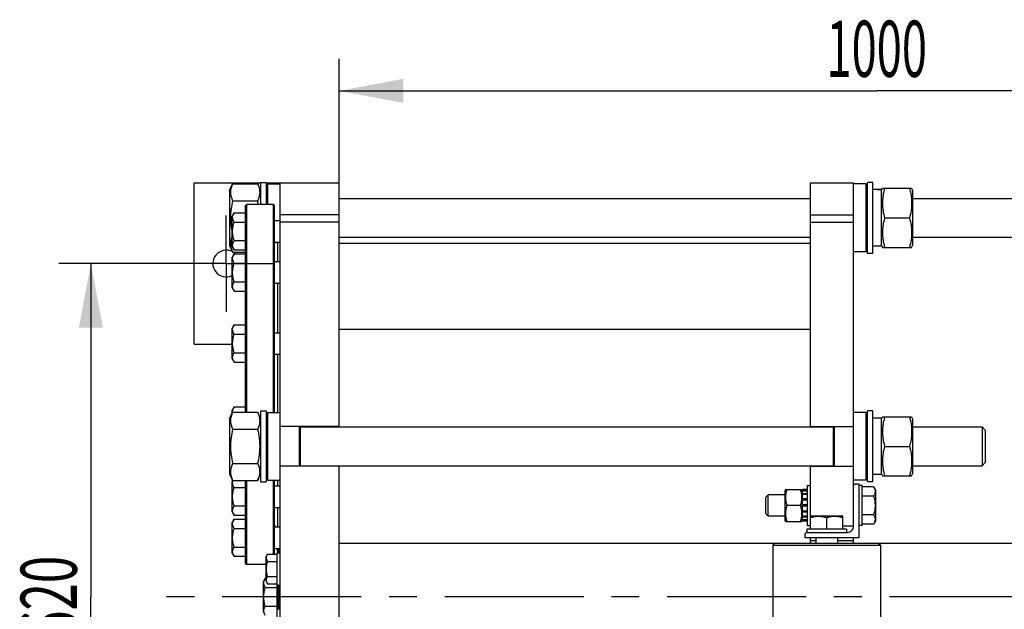
# Model space of a CAD drawing. Units: millimetres. Extents: x 0 to 6269, y -4 to 4433.
# Drawn here: x 1034 to 1950, y 1297 to 1845 of the extents above; entities that cross this region are included whole.
import ezdxf
from ezdxf.enums import TextEntityAlignment as Align

# ---------------------------------------------------------------- set-up
doc = ezdxf.new("R2010")
doc.units = ezdxf.units.MM
doc.header["$LTSCALE"] = 344.776119
doc.linetypes.add('CENTER', pattern=[0.6, 0.375, -0.075, 0.075, -0.075])
doc.layers.get('0').update_dxf_attribs({"linetype": 'CONTINUOUS'})
doc.layers.add('AXIS', color=7, linetype='CONTINUOUS')
doc.layers.add('DIMS', color=7, linetype='CONTINUOUS')
doc.dimstyles.new('DIMSTYLE_3', dxfattribs={"dimtxt": 52.238806, "dimasz": 59.701493, "dimexe": 2, "dimexo": 0, "dimgap": 0.875, "dimtad": 1, "dimdsep": 46, "dimtxsty": 'Standard', "dimblk": '_FILLED', "dimblk1": '_FILLED', "dimblk2": '_FILLED', "dimcen": 0.09, "dimclrt": 5, "dimadec": 0, "dimazin": 0, "dimtp": 0.8, "dimtm": 0.8, "dimtfac": 1, "dimtofl": 0, "dimtmove": 0, "dimatfit": 3, "dimldrblk": '_FILLED', "dimfxl": 1, "dimtolj": 1, "dimarcsym": 0})

# ---------------------------------------------------------------- blocks, each defined once
blk = doc.blocks.new('_FILLED')
at = {"color": 0, "linetype": 'ByBlock'}
blk.add_solid([(0, 0), (-1, 0.1875), (-1, -0.1875)], dxfattribs=at)
blk = doc.blocks.new('*D7')
at = {"layer": 'DIMS', "color": 2, "linetype": 'Continuous'}
for p, q in [((1181.42, 1618.55), (1070.45, 1618.55)), ((1100.3, 1618.55), (1100.3, 1308.55)), ((1100.3, 998.55), (1100.3, 1308.55)), ((1181.42, 998.55), (1070.45, 998.55))]:
    blk.add_line(p, q, dxfattribs=at)
at = {"layer": 'DIMS', "color": 2, "linetype": 'Continuous', "xscale": 59.7014925373, "yscale": 59.7014925373, "zscale": 59.7014925373}
for p, rotation in [((1100.3, 1618.55), 90), ((1100.3, 998.55), 270)]:
    blk.add_blockref('_FILLED', p, dxfattribs=dict(at, rotation=rotation))
at = {"layer": 'DIMS', "color": 5, "linetype": 'Continuous', "width": 0.644531}
blk.add_text('620', height=52.239, rotation=90, dxfattribs=at).set_placement((1087.24, 1308.55), align=Align.CENTER)
blk = doc.blocks.new('*D10')
at = {"layer": 'DIMS', "color": 2, "linetype": 'Continuous'}
for p, q in [((1331.2, 1657.18), (1331.2, 1808.99)), ((2331.2, 1362.45), (2331.2, 1808.99)), ((1331.2, 1779.14), (1831.2, 1779.14)), ((2331.2, 1779.14), (1831.2, 1779.14))]:
    blk.add_line(p, q, dxfattribs=at)
at = {"layer": 'DIMS', "color": 2, "linetype": 'Continuous', "xscale": 59.7014925373, "yscale": 59.7014925373, "zscale": 59.7014925373, "rotation": 180}
blk.add_blockref('_FILLED', (1331.2, 1779.14), dxfattribs=at)
at = {"layer": 'DIMS', "color": 2, "linetype": 'Continuous', "xscale": 59.7014925373, "yscale": 59.7014925373, "zscale": 59.7014925373}
blk.add_blockref('_FILLED', (2331.2, 1779.14), dxfattribs=at)
at = {"layer": 'DIMS', "color": 5, "linetype": 'Continuous', "width": 0.59082}
blk.add_text('1000', height=52.239, dxfattribs=at).set_placement((1831.2, 1792.2), align=Align.CENTER)

msp = doc.modelspace()

# ---------------------------------------------------------------- linework, layer by layer
at = {"color": 7, "linetype": 'Continuous'}
for p, q in [((1196.2, 1543.55), (1196.2, 1693.55)), ((1196.2, 1693.55), (1258.2, 1693.55)), ((1229.2, 1686.6), (1232.093, 1692.804)), ((1229.2, 1686.6), (1229.2, 1635.5)), ((1232.093, 1692.804), (1255.307, 1692.804)), ((1255.307, 1692.804), (1258.2, 1686.6)), ((1258.2, 1694.05), (1258.2, 1673.55)), ((1258.2, 1694.05), (1263.2, 1694.05)), ((1263.2, 1694.05), (1263.2, 1673.55)), ((1263.2, 1693.55), (1331.2, 1693.55)), ((1263.2, 1690.95), (1264.8, 1692.55)), ((1264.8, 1673.55), (1264.8, 1692.55)), ((1264.8, 1692.55), (1276.2, 1692.55)), ((1268.2, 1692.55), (1268.2, 1693.55)), ((1276.2, 923.55), (1276.2, 1693.55)), ((1331.2, 1466.55), (1331.2, 1693.55)), ((1769.6, 1466.55), (1769.6, 1693.55)), ((1769.6, 1693.55), (1809.6, 1693.55)), ((1809.6, 1374.05), (1809.6, 1693.55)), ((1821, 1692.55), (1809.6, 1692.55)), ((1821, 1692.55), (1821, 1629.55)), ((1822.6, 1690.95), (1821, 1692.55)), ((1822.6, 1628.05), (1822.6, 1694.05)), ((1827.6, 1694.05), (1822.6, 1694.05)), ((1827.6, 1628.05), (1827.6, 1694.05)), ((1835.6, 1687.3), (1830.348, 1687.3)), ((1835.6, 1686.6), (1836.51, 1688.552)), ((1835.6, 1634.8), (1835.6, 1687.3)), ((1836.509, 1688.55), (1863.691, 1688.55)), ((1863.69, 1688.552), (1864.6, 1686.6)), ((1864.6, 1686.6), (1864.6, 1635.5)), ((1232.093, 1676.927), (1255.307, 1676.927)), ((1331.2, 1679.05), (1769.6, 1679.05)), ((1864.6, 1679.05), (2229.199, 1679.05)), ((1244.2, 1672.55), (1245.2, 1673.55)), ((1244.2, 1480.304), (1244.2, 1672.55)), ((1245.2, 1480.304), (1245.2, 1673.55)), ((1270.2, 1673.55), (1245.2, 1673.55)), ((1270.2, 1480.05), (1270.2, 1673.55)), ((1271.2, 1672.55), (1270.2, 1673.55)), ((1271.2, 1480.05), (1271.2, 1672.55)), ((1233.473, 1665.845), (1231.7, 1662.774)), ((1231.7, 1634.274), (1231.7, 1662.774)), ((1233.473, 1665.845), (1244.2, 1665.845)), ((1271.2, 1658.524), (1276.2, 1658.524)), ((1331.2, 1663.77), (1276.2, 1663.77)), ((1769.6, 1663.77), (1809.6, 1663.77)), ((1838.493, 1661.05), (1861.707, 1661.05)), ((1233.473, 1657.184), (1244.2, 1657.184)), ((1331.2, 1657.181), (1276.2, 1657.181)), ((1769.6, 1657.181), (1809.6, 1657.181)), ((1233.473, 1639.864), (1244.2, 1639.864)), ((1331.2, 1643.05), (1769.6, 1643.05)), ((1864.6, 1643.05), (2229.199, 1643.05)), ((1229.2, 1635.5), (1232.093, 1629.296)), ((1231.7, 1634.274), (1233.473, 1631.204)), ((1233.473, 1631.204), (1244.2, 1631.204)), ((1271.2, 1638.524), (1276.2, 1638.524)), ((1274.2, 1620.348), (1274.2, 1638.524)), ((1331.2, 1637.55), (1769.6, 1637.55)), ((1822.6, 1631.15), (1821, 1629.55)), ((1835.6, 1634.8), (1827.6, 1634.8)), ((1835.6, 1635.5), (1836.51, 1633.548)), ((1836.509, 1633.55), (1863.691, 1633.55)), ((1863.69, 1633.548), (1864.6, 1635.5)), ((1233.473, 1627.669), (1231.7, 1624.598)), ((1231.7, 1596.098), (1231.7, 1624.598)), ((1232.093, 1629.296), (1244.2, 1629.296)), ((1233.473, 1627.669), (1244.2, 1627.669)), ((1821, 1629.55), (1809.6, 1629.55)), ((1827.6, 1628.05), (1822.6, 1628.05)), ((1233.473, 1619.009), (1244.2, 1619.009)), ((1271.2, 1620.348), (1276.2, 1620.348)), ((1231.7, 1596.098), (1233.473, 1593.028)), ((1233.473, 1601.688), (1244.2, 1601.688)), ((1271.2, 1600.348), (1276.2, 1600.348)), ((1274.2, 1554.226), (1274.2, 1600.348)), ((1233.473, 1593.028), (1244.2, 1593.028)), ((1233.473, 1561.546), (1231.7, 1558.476)), ((1231.7, 1529.976), (1231.7, 1558.476)), ((1233.473, 1561.546), (1244.2, 1561.546)), ((1331.2, 1557.55), (1769.6, 1557.55)), ((1233.473, 1552.886), (1244.2, 1552.886)), ((1271.2, 1554.226), (1276.2, 1554.226)), ((1196.2, 1543.55), (1231.7, 1543.55)), ((1231.7, 1529.976), (1233.473, 1526.905)), ((1233.473, 1535.566), (1244.2, 1535.566)), ((1271.2, 1534.226), (1276.2, 1534.226)), ((1274.2, 1480.05), (1274.2, 1534.226)), ((1233.473, 1526.905), (1244.2, 1526.905)), ((1233.473, 1485.195), (1231.7, 1482.124)), ((1233.473, 1485.195), (1244.2, 1485.195)), ((1229.2, 1474.1), (1232.093, 1480.304)), ((1231.7, 1479.461), (1231.7, 1482.124)), ((1232.093, 1480.304), (1255.307, 1480.304)), ((1255.307, 1480.304), (1258.2, 1474.1)), ((1258.2, 1481.55), (1258.2, 1415.55)), ((1258.2, 1481.55), (1263.2, 1481.55)), ((1263.2, 1481.55), (1263.2, 1415.55)), ((1263.2, 1478.45), (1264.8, 1480.05)), ((1264.8, 1417.05), (1264.8, 1480.05)), ((1264.8, 1480.05), (1276.2, 1480.05)), ((1821, 1480.05), (1809.6, 1480.05)), ((1821, 1480.05), (1821, 1417.05)), ((1822.6, 1478.45), (1821, 1480.05)), ((1822.6, 1415.55), (1822.6, 1481.55)), ((1827.6, 1481.55), (1822.6, 1481.55)), ((1827.6, 1415.55), (1827.6, 1481.55)), ((1835.6, 1474.8), (1830.348, 1474.8)), ((1835.6, 1474.1), (1836.51, 1476.052)), ((1835.6, 1422.3), (1835.6, 1474.8)), ((1836.509, 1476.05), (1863.691, 1476.05)), ((1863.69, 1476.052), (1864.6, 1474.1)), ((1229.2, 1474.1), (1229.2, 1423)), ((1331.2, 1467.05), (1276.2, 1467.05)), ((1294.2, 1430.05), (1294.2, 1467.05)), ((1295.2, 1430.05), (1295.2, 1467.05)), ((1295.2, 1466.55), (1790.6, 1466.55)), ((1769.6, 1467.05), (1809.6, 1467.05)), ((1790.6, 1467.05), (1790.6, 1430.05)), ((1791.6, 1467.05), (1791.6, 1430.05)), ((1864.6, 1474.1), (1864.6, 1423)), ((1864.6, 1466.55), (1929.199, 1466.55)), ((1932.2, 1463.549), (1929.199, 1466.55)), ((1929.199, 1466.55), (1929.2, 1448.55)), ((1232.093, 1464.427), (1255.307, 1464.427)), ((1932.2, 1463.549), (1932.2, 1433.551)), ((1838.493, 1448.55), (1861.707, 1448.55)), ((1929.2, 1448.55), (1929.199, 1430.55)), ((1232.093, 1432.673), (1255.307, 1432.673)), ((1331.2, 1430.05), (1276.2, 1430.05)), ((1295.2, 1430.55), (1790.6, 1430.55)), ((1331.2, 1186.55), (1331.2, 1430.55)), ((1769.6, 1371.55), (1769.6, 1430.55)), ((1769.6, 1430.05), (1809.6, 1430.05)), ((1864.6, 1430.55), (1929.199, 1430.55)), ((1932.2, 1433.551), (1929.199, 1430.55)), ((1229.2, 1423), (1232.093, 1416.796)), ((1255.307, 1416.796), (1258.2, 1423)), ((1835.6, 1422.3), (1827.6, 1422.3)), ((1835.6, 1423), (1836.51, 1421.048)), ((1836.509, 1421.05), (1863.691, 1421.05)), ((1863.69, 1421.048), (1864.6, 1423)), ((1232.159, 1416.796), (1231.7, 1416.002)), ((1231.7, 1387.502), (1231.7, 1416.002)), ((1232.093, 1416.796), (1255.307, 1416.796)), ((1233.473, 1410.412), (1244.2, 1410.412)), ((1244.2, 1339.55), (1244.2, 1416.796)), ((1245.2, 1338.55), (1245.2, 1416.796)), ((1258.2, 1415.55), (1263.2, 1415.55)), ((1263.2, 1418.65), (1264.8, 1417.05)), ((1264.8, 1417.05), (1276.2, 1417.05)), ((1270.2, 1348.406), (1270.2, 1417.05)), ((1271.2, 1348.406), (1271.2, 1417.05)), ((1271.2, 1411.752), (1276.2, 1411.752)), ((1274.2, 1411.752), (1274.2, 1417.05)), ((1766.6, 1412.05), (1766.6, 1375.05)), ((1766.6, 1412.05), (1769.6, 1412.05)), ((1821, 1417.05), (1809.6, 1417.05)), ((1811.4, 1413.55), (1814.6, 1413.55)), ((1814.6, 1413.55), (1814.6, 1363.55)), ((1817.6, 1412.05), (1814.6, 1412.05)), ((1817.6, 1375.05), (1817.6, 1412.05)), ((1828.327, 1410.871), (1817.6, 1410.871)), ((1822.6, 1418.65), (1821, 1417.05)), ((1827.6, 1415.55), (1822.6, 1415.55)), ((1828.327, 1410.871), (1830.1, 1407.8)), ((1730.1, 1403.55), (1727.6, 1401.05)), ((1730.1, 1383.55), (1730.1, 1403.55)), ((1746.1, 1403.55), (1730.1, 1403.55)), ((1746.636, 1408.55), (1746.1, 1407.4)), ((1746.1, 1379.7), (1746.1, 1407.4)), ((1746.636, 1408.55), (1761.564, 1408.55)), ((1762.1, 1407.4), (1761.564, 1408.55)), ((1762.1, 1378.809), (1762.1, 1408.292)), ((1766.6, 1408.292), (1762.1, 1408.292)), ((1766.6, 1407.361), (1762.1, 1407.361)), ((1766.6, 1406.978), (1762.1, 1406.978)), ((1766.6, 1404.327), (1762.1, 1404.327)), ((1766.6, 1403.62), (1762.1, 1403.62)), ((1828.327, 1402.21), (1817.6, 1402.21)), ((1830.1, 1407.8), (1830.1, 1379.3)), ((1233.473, 1393.092), (1244.2, 1393.092)), ((1727.6, 1401.05), (1727.6, 1386.05)), ((1760.482, 1393.55), (1747.719, 1393.55)), ((1766.6, 1399.653), (1762.1, 1399.653)), ((1762.1, 1398.86), (1766.6, 1398.86)), ((1766.6, 1398.729), (1762.1, 1398.729)), ((1766.6, 1394.05), (1762.1, 1394.05)), ((1762.1, 1393.55), (1766.6, 1393.55)), ((1766.6, 1393.05), (1762.1, 1393.05)), ((1231.7, 1387.502), (1233.473, 1384.431)), ((1233.473, 1384.431), (1244.2, 1384.431)), ((1271.2, 1391.752), (1276.2, 1391.752)), ((1274.2, 1373.576), (1274.2, 1391.752)), ((1727.6, 1386.05), (1730.1, 1383.55)), ((1746.1, 1383.55), (1730.1, 1383.55)), ((1766.6, 1388.371), (1762.1, 1388.371)), ((1762.1, 1388.24), (1766.6, 1388.24)), ((1766.6, 1387.447), (1762.1, 1387.447)), ((1766.6, 1383.48), (1762.1, 1383.48)), ((1769.599, 1383.616), (1770.35, 1384.05)), ((1770.35, 1384.05), (1798.85, 1384.05)), ((1799.602, 1383.616), (1798.85, 1384.05)), ((1799.6, 1371.55), (1799.6, 1383.617)), ((1828.327, 1384.89), (1817.6, 1384.89)), ((1233.473, 1380.896), (1231.7, 1377.826)), ((1231.7, 1349.326), (1231.7, 1377.826)), ((1233.473, 1380.896), (1244.2, 1380.896)), ((1746.636, 1378.55), (1746.1, 1379.7)), ((1746.636, 1378.55), (1761.564, 1378.55)), ((1762.1, 1379.7), (1761.564, 1378.55)), ((1766.6, 1382.773), (1762.1, 1382.773)), ((1766.6, 1380.122), (1762.1, 1380.122)), ((1766.6, 1379.739), (1762.1, 1379.739)), ((1766.6, 1378.809), (1762.1, 1378.809)), ((1766.6, 1375.05), (1769.6, 1375.05)), ((1784.6, 1382.277), (1784.6, 1371.55)), ((1799.6, 1374.55), (1809.6, 1374.55)), ((1817.6, 1375.05), (1814.6, 1375.05)), ((1828.327, 1376.23), (1817.6, 1376.23)), ((1830.1, 1379.3), (1828.327, 1376.23)), ((1233.473, 1372.236), (1244.2, 1372.236)), ((1271.2, 1373.576), (1276.2, 1373.576)), ((1764.6, 1363.55), (1764.6, 1366.75)), ((1766.1, 1371.55), (1766.1, 1368.55)), ((1803.1, 1371.55), (1766.1, 1371.55)), ((1766.1, 1368.55), (1804.1, 1368.55)), ((1803.1, 1371.55), (1803.1, 1368.55)), ((1331.2, 1358.55), (2331.2, 1358.55)), ((1736.6, 1358.55), (1734.6, 1356.55)), ((1734.6, 1356.55), (1734.6, 1260.55)), ((1734.6, 1356.55), (1834.6, 1356.55)), ((1814.6, 1363.55), (1764.6, 1363.55)), ((1769.6, 1358.55), (1769.6, 1363.55)), ((1774.6, 1360.55), (1769.6, 1360.55)), ((1774.6, 1363.55), (1774.6, 1358.55)), ((1794.6, 1363.55), (1794.6, 1358.55)), ((1809.6, 1360.55), (1794.6, 1360.55)), ((1809.6, 1358.55), (1809.6, 1363.55)), ((1832.6, 1358.55), (1834.6, 1356.55)), ((1834.6, 1356.55), (1834.6, 1260.55)), ((1231.7, 1349.326), (1233.473, 1346.255)), ((1233.473, 1354.916), (1244.2, 1354.916)), ((1233.473, 1346.255), (1244.2, 1346.255)), ((1264.618, 1348.406), (1263.2, 1345.95)), ((1264.618, 1348.406), (1273.2, 1348.406)), ((1271.2, 1353.576), (1276.2, 1353.576)), ((1273.2, 1349.55), (1273.2, 1267.55)), ((1273.2, 1349.55), (1276.2, 1349.55)), ((1273.5, 1353.576), (1273.5, 1352.55)), ((1275.2, 1349.55), (1275.2, 1353.576)), ((1244.2, 1339.55), (1245.2, 1338.55)), ((1263.2, 1338.55), (1245.2, 1338.55)), ((1263.2, 1323.15), (1263.2, 1345.95)), ((1264.618, 1341.478), (1273.2, 1341.478)), ((1262.473, 1325.871), (1260.7, 1322.8)), ((1260.7, 1294.3), (1260.7, 1322.8)), ((1262.473, 1325.871), (1263.2, 1325.871)), ((1263.2, 1323.15), (1264.618, 1320.694)), ((1264.618, 1327.622), (1273.2, 1327.622)), ((1264.618, 1320.694), (1273.2, 1320.694)), ((1273.2, 1319.55), (1276.2, 1319.55)), ((1274.9, 1317.267), (1274.9, 1319.55)), ((1275.2, 1319.475), (1274.9, 1319.475)), ((1275.2, 1297.55), (1275.2, 1319.55)), ((1262.473, 1317.21), (1273.2, 1317.21)), ((1275.2, 1318.368), (1274.9, 1318.368)), ((1275.2, 1317.819), (1274.9, 1317.819)), ((1275.2, 1317.547), (1274.9, 1317.547)), ((1275.2, 1317.267), (1274.9, 1317.267)), ((1274.9, 1297.55), (1274.9, 1317.265)), ((1275.2, 1317.265), (1274.9, 1317.265)), ((1275.2, 1316.965), (1274.9, 1316.965)), ((1275.2, 1315.036), (1274.9, 1315.036)), ((1275.2, 1314.992), (1274.9, 1314.992)), ((1275.2, 1313.55), (1274.9, 1313.55)), ((1275.2, 1312.878), (1274.9, 1312.878)), ((1275.2, 1309.769), (1274.9, 1309.769)), ((1275.2, 1308.88), (1274.9, 1308.88)), ((1275.2, 1308.141), (1274.9, 1308.141)), ((1275.2, 1306.095), (1274.9, 1306.095)), ((1275.2, 1305.3), (1274.9, 1305.3)), ((1275.2, 1305.19), (1274.9, 1305.19)), ((1275.2, 1304.742), (1274.9, 1304.742)), ((1275.2, 1304.353), (1274.9, 1304.353)), ((1275.2, 1303.606), (1274.9, 1303.606)), ((1275.2, 1300.572), (1274.9, 1300.572)), ((1262.473, 1299.89), (1273.2, 1299.89)), ((1273.2, 1297.55), (1276.2, 1297.55)), ((1275.2, 1300.1), (1274.9, 1300.1)), ((1275.2, 1299.539), (1274.9, 1299.539)), ((1275.2, 1299.412), (1274.9, 1299.412))]:
    msp.add_line(p, q, dxfattribs=at)
for centre, radius, start, end in [((1167.827, 1656.479), 89.838, 10.953691, 13.156167), ((1226.2, 1618.55), 12.5, 62.756816, 296.107602), ((1226.2, 1618.55), 12.5, 46.846426, 59.290201), ((1811.4, 1411.75), 1.8, 90, 180), ((1804.1, 1374.05), 5.5, 270, 360), ((1766.4, 1366.75), 1.8, 90, 180), ((1278.322, 1352.55), 4.822, 180, 218.472531)]:
    msp.add_arc(centre, radius, start, end, dxfattribs=at)
for centre, start_param, end_param in [((1827.6, 1661.05), 7.7428286, 7.8539816), ((1830.348, 1661.05), 1.4979028, 1.5895977), ((1827.6, 1448.55), 7.7428286, 7.8539816), ((1830.348, 1448.55), 1.4979028, 1.5895977)]:
    msp.add_ellipse(centre, major_axis=(72.121, 0), ratio=0.3639702, start_param=start_param, end_param=end_param, dxfattribs=at)
for points, knots in [([(1232.093, 1692.804), (1231.502, 1691.535), (1230.747, 1689.582), (1230.202, 1686.883), (1230.063, 1684.866), (1230.202, 1682.848), (1230.747, 1680.149), (1231.502, 1678.196), (1232.093, 1676.927)], [0, 0, 0, 0, 0.2548359, 0.3781974, 0.5, 0.6218026, 0.7451641, 1, 1, 1, 1]), ([(1255.307, 1692.804), (1255.899, 1691.535), (1256.653, 1689.582), (1257.198, 1686.883), (1257.337, 1684.866), (1257.198, 1682.848), (1256.653, 1680.149), (1255.899, 1678.196), (1255.307, 1676.927)], [0, 0, 0, 0, 0.2548359, 0.3781974, 0.5, 0.6218026, 0.7451641, 1, 1, 1, 1]), ([(1838.493, 1688.55), (1837.889, 1686.304), (1837.136, 1682.89), (1836.601, 1678.275), (1836.464, 1674.8), (1836.601, 1671.325), (1837.136, 1666.71), (1837.889, 1663.296), (1838.493, 1661.05)], [0, 0, 0, 0, 0.2505375, 0.3753595, 0.5, 0.6246405, 0.7494625, 1, 1, 1, 1]), ([(1861.707, 1688.55), (1862.312, 1686.304), (1863.064, 1682.89), (1863.599, 1678.275), (1863.737, 1674.8), (1863.599, 1671.325), (1863.064, 1666.71), (1862.312, 1663.296), (1861.707, 1661.05)], [0, 0, 0, 0, 0.2505375, 0.3753595, 0.5, 0.6246405, 0.7494625, 1, 1, 1, 1]), ([(1232.093, 1676.927), (1231.521, 1674.472), (1230.803, 1670.751), (1230.256, 1665.735), (1230.076, 1661.955), (1230.14, 1658.17), (1230.543, 1653.141), (1231.175, 1649.403), (1231.699, 1646.937)], [0, 0, 0, 0, 0.249978, 0.3749949, 0.5000088, 0.6250221, 0.7500373, 1, 1, 1, 1]), ([(1233.473, 1657.184), (1233.08, 1657.864), (1232.572, 1658.919), (1232.197, 1660.404), (1232.102, 1661.514), (1232.197, 1662.625), (1232.572, 1664.11), (1233.08, 1665.165), (1233.473, 1665.845)], [0, 0, 0, 0, 0.2570829, 0.3797174, 0.5, 0.6202826, 0.7429171, 1, 1, 1, 1]), ([(1838.493, 1661.05), (1837.889, 1658.804), (1837.136, 1655.39), (1836.601, 1650.775), (1836.464, 1647.3), (1836.601, 1643.825), (1837.136, 1639.21), (1837.889, 1635.796), (1838.493, 1633.55)], [0, 0, 0, 0, 0.2505375, 0.3753595, 0.5, 0.6246405, 0.7494625, 1, 1, 1, 1]), ([(1861.707, 1661.05), (1862.312, 1658.804), (1863.064, 1655.39), (1863.599, 1650.775), (1863.737, 1647.3), (1863.599, 1643.825), (1863.064, 1639.21), (1862.312, 1635.796), (1861.707, 1633.55)], [0, 0, 0, 0, 0.2505375, 0.3753595, 0.5, 0.6246405, 0.7494625, 1, 1, 1, 1]), ([(1233.473, 1639.864), (1233.067, 1641.271), (1232.389, 1644.128), (1232.005, 1648.524), (1232.389, 1652.92), (1233.067, 1655.777), (1233.473, 1657.184)], [0, 0, 0, 0, 0.2500587, 0.5, 0.7499413, 1, 1, 1, 1]), ([(1231.699, 1644.291), (1231.187, 1643.086), (1230.552, 1641.231), (1230.14, 1638.683), (1230.076, 1636.779), (1230.257, 1634.878), (1230.815, 1632.337), (1231.534, 1630.495), (1232.093, 1629.296)], [0, 0, 0, 0, 0.2530234, 0.3760379, 0.4979612, 0.6202366, 0.744203, 1, 1, 1, 1]), ([(1233.473, 1631.204), (1233.08, 1631.883), (1232.572, 1632.938), (1232.197, 1634.424), (1232.102, 1635.534), (1232.197, 1636.644), (1232.572, 1638.129), (1233.08, 1639.184), (1233.473, 1639.864)], [0, 0, 0, 0, 0.2570829, 0.3797174, 0.5, 0.6202826, 0.7429171, 1, 1, 1, 1]), ([(1271.296, 1637.524), (1271.345, 1637.524), (1271.435, 1637.531), (1271.557, 1637.577), (1271.647, 1637.661), (1271.695, 1637.78), (1271.705, 1637.927), (1271.669, 1638.184), (1271.594, 1638.384), (1271.533, 1638.524)], [0, 0, 0, 0, 0.1143572, 0.2110402, 0.2996754, 0.3937891, 0.505443, 0.6419355, 1, 1, 1, 1]), ([(1233.473, 1619.009), (1233.08, 1619.688), (1232.572, 1620.743), (1232.197, 1622.229), (1232.102, 1623.339), (1232.197, 1624.449), (1232.572, 1625.934), (1233.08, 1626.989), (1233.473, 1627.669)], [0, 0, 0, 0, 0.2570829, 0.3797174, 0.5, 0.6202826, 0.7429171, 1, 1, 1, 1]), ([(1233.473, 1601.688), (1233.067, 1603.095), (1232.389, 1605.952), (1232.005, 1610.348), (1232.389, 1614.744), (1233.067, 1617.601), (1233.473, 1619.009)], [0, 0, 0, 0, 0.2500587, 0.5, 0.7499413, 1, 1, 1, 1]), ([(1233.473, 1593.028), (1233.08, 1593.708), (1232.572, 1594.762), (1232.197, 1596.248), (1232.102, 1597.358), (1232.197, 1598.468), (1232.572, 1599.953), (1233.08, 1601.008), (1233.473, 1601.688)], [0, 0, 0, 0, 0.2570829, 0.3797174, 0.5, 0.6202826, 0.7429171, 1, 1, 1, 1]), ([(1233.473, 1552.886), (1233.08, 1553.566), (1232.572, 1554.621), (1232.197, 1556.106), (1232.102, 1557.216), (1232.197, 1558.326), (1232.572, 1559.812), (1233.08, 1560.867), (1233.473, 1561.546)], [0, 0, 0, 0, 0.2570829, 0.3797174, 0.5, 0.6202826, 0.7429171, 1, 1, 1, 1]), ([(1233.473, 1535.566), (1233.067, 1536.973), (1232.389, 1539.83), (1232.005, 1544.226), (1232.389, 1548.622), (1233.067, 1551.479), (1233.473, 1552.886)], [0, 0, 0, 0, 0.2500587, 0.5, 0.7499413, 1, 1, 1, 1]), ([(1233.473, 1526.905), (1233.08, 1527.585), (1232.572, 1528.64), (1232.197, 1530.125), (1232.102, 1531.235), (1232.197, 1532.346), (1232.572, 1533.831), (1233.08, 1534.886), (1233.473, 1535.566)], [0, 0, 0, 0, 0.2570829, 0.3797174, 0.5, 0.6202826, 0.7429171, 1, 1, 1, 1]), ([(1232.157, 1480.304), (1232.122, 1480.716), (1232.13, 1481.553), (1232.381, 1482.799), (1232.84, 1484.021), (1233.248, 1484.805), (1233.473, 1485.195)], [0, 0, 0, 0, 0.2409143, 0.4852385, 0.7376673, 1, 1, 1, 1]), ([(1232.093, 1480.304), (1231.502, 1479.035), (1230.747, 1477.082), (1230.202, 1474.383), (1230.063, 1472.366), (1230.202, 1470.348), (1230.747, 1467.649), (1231.502, 1465.696), (1232.093, 1464.427)], [0, 0, 0, 0, 0.2548359, 0.3781974, 0.5, 0.6218026, 0.7451641, 1, 1, 1, 1]), ([(1255.307, 1480.304), (1255.899, 1479.035), (1256.653, 1477.082), (1257.198, 1474.383), (1257.337, 1472.366), (1257.198, 1470.348), (1256.653, 1467.649), (1255.899, 1465.696), (1255.307, 1464.427)], [0, 0, 0, 0, 0.2548359, 0.3781974, 0.5, 0.6218026, 0.7451641, 1, 1, 1, 1]), ([(1838.493, 1476.05), (1837.889, 1473.804), (1837.136, 1470.39), (1836.601, 1465.775), (1836.464, 1462.3), (1836.601, 1458.825), (1837.136, 1454.21), (1837.889, 1450.796), (1838.493, 1448.55)], [0, 0, 0, 0, 0.2505375, 0.3753595, 0.5, 0.6246405, 0.7494625, 1, 1, 1, 1]), ([(1861.707, 1476.05), (1862.312, 1473.804), (1863.064, 1470.39), (1863.599, 1465.775), (1863.737, 1462.3), (1863.599, 1458.825), (1863.064, 1454.21), (1862.312, 1450.796), (1861.707, 1448.55)], [0, 0, 0, 0, 0.2505375, 0.3753595, 0.5, 0.6246405, 0.7494625, 1, 1, 1, 1]), ([(1232.093, 1464.427), (1231.487, 1461.825), (1230.735, 1457.88), (1230.201, 1452.559), (1230.064, 1448.55), (1230.201, 1444.541), (1230.735, 1439.221), (1231.487, 1435.275), (1232.093, 1432.673)], [0, 0, 0, 0, 0.2499699, 0.3749865, 0.5, 0.6250135, 0.7500301, 1, 1, 1, 1]), ([(1255.307, 1464.427), (1255.914, 1461.825), (1256.666, 1457.88), (1257.199, 1452.559), (1257.337, 1448.55), (1257.199, 1444.541), (1256.666, 1439.221), (1255.914, 1435.275), (1255.307, 1432.673)], [0, 0, 0, 0, 0.2499699, 0.3749865, 0.5, 0.6250135, 0.7500301, 1, 1, 1, 1]), ([(1838.493, 1448.55), (1837.889, 1446.304), (1837.136, 1442.89), (1836.601, 1438.275), (1836.464, 1434.8), (1836.601, 1431.325), (1837.136, 1426.71), (1837.889, 1423.296), (1838.493, 1421.05)], [0, 0, 0, 0, 0.2505375, 0.3753595, 0.5, 0.6246405, 0.7494625, 1, 1, 1, 1]), ([(1861.707, 1448.55), (1862.312, 1446.304), (1863.064, 1442.89), (1863.599, 1438.275), (1863.737, 1434.8), (1863.599, 1431.325), (1863.064, 1426.71), (1862.312, 1423.296), (1861.707, 1421.05)], [0, 0, 0, 0, 0.2505375, 0.3753595, 0.5, 0.6246405, 0.7494625, 1, 1, 1, 1]), ([(1232.093, 1432.673), (1231.502, 1431.404), (1230.747, 1429.451), (1230.202, 1426.752), (1230.063, 1424.734), (1230.202, 1422.717), (1230.747, 1420.018), (1231.502, 1418.065), (1232.093, 1416.796)], [0, 0, 0, 0, 0.2548359, 0.3781974, 0.5, 0.6218026, 0.7451641, 1, 1, 1, 1]), ([(1255.307, 1432.673), (1255.899, 1431.404), (1256.653, 1429.451), (1257.198, 1426.752), (1257.337, 1424.734), (1257.198, 1422.717), (1256.653, 1420.018), (1255.899, 1418.065), (1255.307, 1416.796)], [0, 0, 0, 0, 0.2548359, 0.3781974, 0.5, 0.6218026, 0.7451641, 1, 1, 1, 1]), ([(1233.473, 1410.412), (1233.182, 1410.916), (1232.667, 1411.934), (1232.176, 1413.548), (1232.08, 1415.201), (1232.293, 1416.275), (1232.452, 1416.796)], [0, 0, 0, 0, 0.2622588, 0.511986, 0.7545272, 1, 1, 1, 1]), ([(1233.473, 1393.092), (1233.067, 1394.499), (1232.389, 1397.356), (1232.005, 1401.752), (1232.389, 1406.148), (1233.067, 1409.005), (1233.473, 1410.412)], [0, 0, 0, 0, 0.2500587, 0.5, 0.7499413, 1, 1, 1, 1]), ([(1828.327, 1410.871), (1828.72, 1410.191), (1829.229, 1409.136), (1829.603, 1407.651), (1829.699, 1406.54), (1829.603, 1405.43), (1829.229, 1403.945), (1828.72, 1402.89), (1828.327, 1402.21)], [0, 0, 0, 0, 0.2570829, 0.3797174, 0.5, 0.6202826, 0.7429171, 1, 1, 1, 1]), ([(1747.719, 1393.55), (1747.389, 1394.775), (1746.841, 1397.253), (1746.534, 1401.05), (1746.841, 1404.847), (1747.389, 1407.325), (1747.719, 1408.55)], [0, 0, 0, 0, 0.2506254, 0.5, 0.7493746, 1, 1, 1, 1]), ([(1760.482, 1393.55), (1760.812, 1394.775), (1761.359, 1397.253), (1761.666, 1401.05), (1761.359, 1404.847), (1760.812, 1407.325), (1760.482, 1408.55)], [0, 0, 0, 0, 0.2506254, 0.5, 0.7493746, 1, 1, 1, 1]), ([(1828.327, 1402.21), (1828.734, 1400.803), (1829.411, 1397.946), (1829.795, 1393.55), (1829.411, 1389.154), (1828.734, 1386.297), (1828.327, 1384.89)], [0, 0, 0, 0, 0.2500587, 0.5, 0.7499413, 1, 1, 1, 1]), ([(1233.473, 1384.431), (1233.08, 1385.111), (1232.572, 1386.166), (1232.197, 1387.651), (1232.102, 1388.761), (1232.197, 1389.872), (1232.572, 1391.357), (1233.08, 1392.412), (1233.473, 1393.092)], [0, 0, 0, 0, 0.2570829, 0.3797174, 0.5, 0.6202826, 0.7429171, 1, 1, 1, 1]), ([(1747.719, 1378.55), (1747.389, 1379.775), (1746.841, 1382.253), (1746.534, 1386.05), (1746.841, 1389.847), (1747.389, 1392.325), (1747.719, 1393.55)], [0, 0, 0, 0, 0.2506254, 0.5, 0.7493746, 1, 1, 1, 1]), ([(1760.482, 1378.55), (1760.812, 1379.775), (1761.359, 1382.253), (1761.666, 1386.05), (1761.359, 1389.847), (1760.812, 1392.325), (1760.482, 1393.55)], [0, 0, 0, 0, 0.2506254, 0.5, 0.7493746, 1, 1, 1, 1]), ([(1769.6, 1382.277), (1770.813, 1382.682), (1773.279, 1383.359), (1777.1, 1383.746), (1780.921, 1383.359), (1783.387, 1382.682), (1784.6, 1382.277)], [0, 0, 0, 0, 0.250943, 0.5, 0.749057, 1, 1, 1, 1]), ([(1784.6, 1382.277), (1785.813, 1382.682), (1788.279, 1383.359), (1792.1, 1383.746), (1795.921, 1383.359), (1798.387, 1382.682), (1799.6, 1382.277)], [0, 0, 0, 0, 0.250943, 0.5, 0.749057, 1, 1, 1, 1]), ([(1828.327, 1384.89), (1828.72, 1384.21), (1829.229, 1383.155), (1829.603, 1381.67), (1829.699, 1380.56), (1829.603, 1379.45), (1829.229, 1377.964), (1828.72, 1376.909), (1828.327, 1376.23)], [0, 0, 0, 0, 0.2570829, 0.3797174, 0.5, 0.6202826, 0.7429171, 1, 1, 1, 1]), ([(1233.473, 1372.236), (1233.08, 1372.916), (1232.572, 1373.971), (1232.197, 1375.456), (1232.102, 1376.566), (1232.197, 1377.676), (1232.572, 1379.162), (1233.08, 1380.217), (1233.473, 1380.896)], [0, 0, 0, 0, 0.2570829, 0.3797174, 0.5, 0.6202826, 0.7429171, 1, 1, 1, 1]), ([(1271.533, 1373.576), (1271.594, 1373.716), (1271.669, 1373.916), (1271.705, 1374.173), (1271.695, 1374.32), (1271.647, 1374.439), (1271.557, 1374.523), (1271.435, 1374.569), (1271.345, 1374.576), (1271.296, 1374.576)], [0, 0, 0, 0, 0.358064, 0.4945562, 0.6062099, 0.7003234, 0.7889588, 0.8856423, 1, 1, 1, 1]), ([(1233.473, 1354.916), (1233.067, 1356.323), (1232.389, 1359.18), (1232.005, 1363.576), (1232.389, 1367.972), (1233.067, 1370.829), (1233.473, 1372.236)], [0, 0, 0, 0, 0.2500587, 0.5, 0.7499413, 1, 1, 1, 1]), ([(1233.473, 1346.255), (1233.08, 1346.935), (1232.572, 1347.99), (1232.197, 1349.475), (1232.102, 1350.586), (1232.197, 1351.696), (1232.572, 1353.181), (1233.08, 1354.236), (1233.473, 1354.916)], [0, 0, 0, 0, 0.2570829, 0.3797174, 0.5, 0.6202826, 0.7429171, 1, 1, 1, 1]), ([(1264.618, 1341.478), (1264.304, 1342.022), (1263.897, 1342.866), (1263.598, 1344.054), (1263.521, 1344.942), (1263.598, 1345.83), (1263.897, 1347.019), (1264.304, 1347.863), (1264.618, 1348.406)], [0, 0, 0, 0, 0.2570829, 0.3797173, 0.5, 0.6202827, 0.7429171, 1, 1, 1, 1]), ([(1264.618, 1327.622), (1264.293, 1328.748), (1263.751, 1331.033), (1263.444, 1334.55), (1263.751, 1338.067), (1264.293, 1340.353), (1264.618, 1341.478)], [0, 0, 0, 0, 0.2500587, 0.5, 0.7499413, 1, 1, 1, 1]), ([(1262.473, 1317.21), (1262.08, 1317.89), (1261.572, 1318.945), (1261.197, 1320.43), (1261.102, 1321.54), (1261.197, 1322.651), (1261.572, 1324.136), (1262.08, 1325.191), (1262.473, 1325.871)], [0, 0, 0, 0, 0.2570829, 0.3797174, 0.5, 0.6202826, 0.7429171, 1, 1, 1, 1]), ([(1264.618, 1320.694), (1264.304, 1321.237), (1263.897, 1322.081), (1263.598, 1323.27), (1263.521, 1324.158), (1263.598, 1325.046), (1263.897, 1326.234), (1264.304, 1327.078), (1264.618, 1327.622)], [0, 0, 0, 0, 0.2570829, 0.3797173, 0.5, 0.6202827, 0.7429171, 1, 1, 1, 1]), ([(1262.473, 1299.89), (1262.067, 1301.297), (1261.389, 1304.154), (1261.005, 1308.55), (1261.389, 1312.946), (1262.067, 1315.803), (1262.473, 1317.21)], [0, 0, 0, 0, 0.2500587, 0.5, 0.7499413, 1, 1, 1, 1]), ([(1262.473, 1291.23), (1262.08, 1291.909), (1261.572, 1292.964), (1261.197, 1294.45), (1261.102, 1295.56), (1261.197, 1296.67), (1261.572, 1298.155), (1262.08, 1299.21), (1262.473, 1299.89)], [0, 0, 0, 0, 0.2570829, 0.3797174, 0.5, 0.6202826, 0.7429171, 1, 1, 1, 1])]:
    msp.add_open_spline(points, degree=3, knots=knots, dxfattribs=at)
for points in [[(1271.2, 1637.529), (1271.232, 1637.526), (1271.264, 1637.524), (1271.296, 1637.524)], [(1271.296, 1374.576), (1271.264, 1374.576), (1271.232, 1374.574), (1271.2, 1374.571)]]:
    msp.add_open_spline(points, degree=3, dxfattribs=at)
at = {"layer": 'AXIS', "color": 7, "linetype": 'CENTER'}
for p, q in [((1226.2, 1618.55), (1226.2, 1663.326)), ((1226.2, 1618.55), (1181.424, 1618.55)), ((1226.2, 1618.55), (1226.2, 1573.774)), ((1226.2, 1618.55), (1270.976, 1618.55)), ((2386.1, 1308.55), (1161.157, 1308.55))]:
    msp.add_line(p, q, dxfattribs=at)

# ---------------------------------------------------------------- dimensions: what is measured, and where the dimension line sits
at = {"layer": 'DIMS', "color": 2, "linetype": 'Continuous'}
dim = msp.add_linear_dim(base=(2331.2, 1779.139), p1=(1331.2, 1657.181), p2=(2331.2, 1362.45), dimstyle='DIMSTYLE_3', dxfattribs=at)
dim.commit()
dim.dimension.update_dxf_attribs({"geometry": '*D10', "text_midpoint": (1831.2, 1779.139), "dimtype": 160})
dim = msp.add_linear_dim(base=(1100.302, 1618.55), p1=(1181.424, 998.55), p2=(1181.424, 1618.55), angle=90, dimstyle='DIMSTYLE_3', dxfattribs=at)
dim.commit()
dim.dimension.update_dxf_attribs({"geometry": '*D7', "text_midpoint": (1100.302, 1308.55), "dimtype": 160})

doc.saveas('drawing.dxf')
